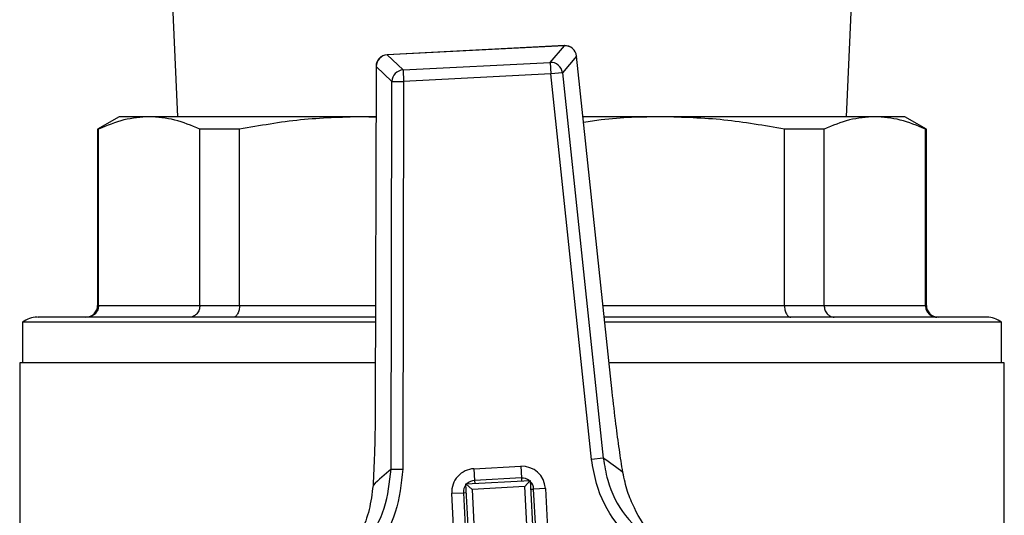
# Model space of a CAD drawing. Units: millimetres. Extents: x 60 to 6240, y 60 to 4395.
# Drawn here: x 1291 to 1375, y 3641 to 3683 of the extents above; entities that cross this region are included whole.
import ezdxf

# ---------------------------------------------------------------- set-up
doc = ezdxf.new("R2010")
doc.units = ezdxf.units.MM
doc.header["$LTSCALE"] = 15

msp = doc.modelspace()

# ---------------------------------------------------------------- linework, layer by layer
at = {"color": 7, "linetype": 'Continuous', "lineweight": 25}
for p, q in [((1304.252, 3685.576), (1304.71, 3675.076)), ((1361.793, 3675.076), (1362.252, 3685.576)), ((1337.717, 3681.145), (1322.605, 3680.364)), ((1337.717, 3681.141), (1322.605, 3680.36)), ((1336.504, 3679.721), (1337.717, 3681.141)), ((1337.717, 3681.145), (1337.717, 3681.141)), ((1322.605, 3680.364), (1322.605, 3680.36)), ((1322.605, 3680.36), (1323.958, 3679.072)), ((1338.759, 3680.251), (1337.546, 3678.831)), ((1338.759, 3680.251), (1338.763, 3680.252)), ((1341.799, 3651.611), (1338.759, 3680.251)), ((1341.802, 3651.612), (1338.763, 3680.252)), ((1321.656, 3679.368), (1321.584, 3650.567)), ((1321.66, 3679.368), (1321.588, 3650.567)), ((1321.656, 3679.368), (1321.66, 3679.368)), ((1323.013, 3678.08), (1321.66, 3679.368)), ((1323.958, 3679.072), (1336.504, 3679.721)), ((1336.504, 3679.721), (1336.555, 3678.726)), ((1323.958, 3679.072), (1324.009, 3678.078)), ((1336.555, 3678.726), (1324.009, 3678.078)), ((1337.546, 3678.831), (1336.555, 3678.726)), ((1340.047, 3645.832), (1336.555, 3678.726)), ((1337.546, 3678.831), (1341.037, 3645.937)), ((1322.93, 3645.001), (1323.013, 3678.08)), ((1323.013, 3678.08), (1324.009, 3678.078)), ((1324.009, 3678.078), (1323.927, 3644.999)), ((1299.752, 3675.076), (1297.902, 3674.008)), ((1302.302, 3675.076), (1299.752, 3675.076)), ((1320.432, 3675.076), (1302.302, 3675.076)), ((1321.645, 3675.076), (1320.432, 3675.076)), ((1321.645, 3675.012), (1320.432, 3675.076)), ((1346.072, 3675.076), (1339.312, 3675.076)), ((1364.202, 3675.076), (1346.072, 3675.076)), ((1366.752, 3675.076), (1364.202, 3675.076)), ((1368.602, 3674.008), (1366.752, 3675.076)), ((1297.902, 3674.008), (1297.902, 3658.976)), ((1297.983, 3674.008), (1297.902, 3674.008)), ((1297.983, 3658.976), (1297.983, 3674.008)), ((1310.005, 3674.008), (1306.621, 3674.008)), ((1306.621, 3658.976), (1306.621, 3674.008)), ((1310.005, 3658.976), (1310.005, 3674.008)), ((1356.499, 3658.976), (1356.499, 3674.008)), ((1359.883, 3674.008), (1356.499, 3674.008)), ((1359.883, 3658.976), (1359.883, 3674.008)), ((1368.521, 3658.976), (1368.521, 3674.008)), ((1368.602, 3674.008), (1368.521, 3674.008)), ((1368.602, 3658.976), (1368.602, 3674.008)), ((1297.902, 3658.976), (1297.983, 3658.976)), ((1297.983, 3658.976), (1306.621, 3658.976)), ((1306.621, 3658.976), (1310.005, 3658.976)), ((1310.005, 3658.976), (1321.605, 3658.976)), ((1341.021, 3658.976), (1356.499, 3658.976)), ((1356.499, 3658.976), (1359.883, 3658.976)), ((1359.883, 3658.976), (1368.521, 3658.976)), ((1368.521, 3658.976), (1368.602, 3658.976)), ((1291.502, 3657.537), (1291.502, 3654.076)), ((1321.602, 3657.537), (1291.502, 3657.537)), ((1375.002, 3657.537), (1341.174, 3657.537)), ((1375.002, 3654.076), (1375.002, 3657.537)), ((1291.252, 3654.076), (1291.252, 3639.426)), ((1321.593, 3654.076), (1291.252, 3654.076)), ((1375.252, 3654.076), (1341.541, 3654.076)), ((1375.252, 3639.426), (1375.252, 3654.076)), ((1341.799, 3651.611), (1341.802, 3651.612)), ((1321.584, 3650.567), (1321.588, 3650.567)), ((1341.037, 3645.937), (1340.047, 3645.832)), ((1322.93, 3645.001), (1323.927, 3644.999)), ((1330.003, 3645.04), (1333.998, 3645.247)), ((1330.003, 3645.04), (1330.055, 3644.042)), ((1333.998, 3645.247), (1334.05, 3644.248)), ((1329.319, 3643.753), (1334.811, 3644.037)), ((1334.05, 3644.248), (1330.055, 3644.042)), ((1330.055, 3644.042), (1330.068, 3643.792)), ((1334.05, 3644.248), (1334.062, 3643.998)), ((1334.811, 3644.037), (1334.338, 3643.512)), ((1334.811, 3644.037), (1335.106, 3638.327)), ((1329.614, 3638.043), (1329.319, 3643.753)), ((1329.319, 3643.753), (1329.844, 3643.28)), ((1334.338, 3643.512), (1329.844, 3643.28)), ((1329.844, 3643.28), (1330.135, 3637.638)), ((1334.629, 3637.87), (1334.338, 3643.512)), ((1334.85, 3643.288), (1335.1, 3643.301)), ((1336.098, 3643.352), (1335.1, 3643.301)), ((1335.276, 3639.885), (1335.1, 3643.301)), ((1336.098, 3643.352), (1336.275, 3639.937)), ((1328.109, 3642.94), (1329.108, 3642.991)), ((1328.286, 3639.524), (1328.109, 3642.94)), ((1329.108, 3642.991), (1329.357, 3643.004)), ((1329.108, 3642.991), (1329.284, 3639.576))]:
    msp.add_line(p, q, dxfattribs=at)
for centre, radius, start, end in [((1337.768, 3680.146), 1, 6.05814, 92.95765), ((1337.761, 3680.137), 1.005, 6.53344, 92.48236), ((1322.656, 3679.366), 1, 92.95765, 179.85716), ((1322.665, 3679.357), 1.005, 93.43295, 179.38187), ((1336.548, 3678.717), 1.005, 6.53344, 92.48236), ((1324.018, 3678.069), 1.005, 93.43295, 179.38187), ((1296.902, 3658.976), 1, 270, 0), ((1369.602, 3658.976), 1, 180, 270), ((1292.752, 3655.976), 2, 90, 128.68219), ((1373.752, 3655.976), 2, 51.31781, 90), ((1323.346, 3619.874), 31.5, 52.07374, 55.83076), ((1343.214, 3620.901), 31.5, 130.08454, 133.84157), ((1330.106, 3643.043), 2, 92.95765, 182.95765), ((1334.101, 3643.249), 2, 2.95765, 92.95765), ((1330.106, 3643.043), 1, 92.95765, 134.36727), ((1334.101, 3643.249), 1, 51.54803, 92.95765), ((1334.101, 3643.249), 1, 2.95765, 44.36727), ((1330.106, 3643.043), 1, 141.54803, 182.95765)]:
    msp.add_arc(centre, radius, start, end, dxfattribs=at)
for points, knots in [([(1302.302, 3675.076), (1301.581, 3675.028), (1300.131, 3674.931), (1298.701, 3674.316), (1297.983, 3674.008)], [0, 0, 0, 0, 0.497831, 1, 1, 1, 1]), ([(1306.621, 3674.008), (1305.909, 3674.314), (1304.478, 3674.93), (1303.029, 3675.027), (1302.302, 3675.076)], [0, 0, 0, 0, 0.49798, 1, 1, 1, 1]), ([(1320.432, 3675.076), (1318.69, 3675.028), (1315.192, 3674.931), (1311.739, 3674.316), (1310.005, 3674.008)], [0, 0, 0, 0, 0.497831, 1, 1, 1, 1]), ([(1346.072, 3675.076), (1344.328, 3675.052), (1342.081, 3675.021), (1339.862, 3674.657), (1339.365, 3674.575)], [0, 0, 0, 0, 0.775867, 1, 1, 1, 1]), ([(1356.499, 3674.008), (1354.779, 3674.314), (1351.326, 3674.93), (1347.828, 3675.027), (1346.072, 3675.076)], [0, 0, 0, 0, 0.49798, 1, 1, 1, 1]), ([(1364.202, 3675.076), (1363.48, 3675.028), (1362.031, 3674.931), (1360.601, 3674.316), (1359.883, 3674.008)], [0, 0, 0, 0, 0.497831, 1, 1, 1, 1]), ([(1368.521, 3674.008), (1367.809, 3674.314), (1366.378, 3674.93), (1364.929, 3675.027), (1364.202, 3675.076)], [0, 0, 0, 0, 0.49798, 1, 1, 1, 1]), ([(1297.983, 3658.976), (1297.969, 3658.848), (1297.948, 3658.653), (1297.824, 3658.42), (1297.672, 3658.23), (1297.469, 3658.085), (1297.227, 3657.992), (1297.077, 3657.981), (1296.997, 3657.976)], [0, 0, 0, 0, 0.2415343, 0.3685109, 0.4993821, 0.7072506, 0.8431112, 1, 1, 1, 1]), ([(1306.621, 3658.976), (1306.609, 3658.848), (1306.591, 3658.653), (1306.482, 3658.42), (1306.349, 3658.23), (1306.173, 3658.085), (1305.961, 3657.992), (1305.83, 3657.981), (1305.759, 3657.976)], [0, 0, 0, 0, 0.2415217, 0.3685014, 0.4993821, 0.7072304, 0.843096, 1, 1, 1, 1]), ([(1310.005, 3658.976), (1309.998, 3658.848), (1309.986, 3658.653), (1309.919, 3658.42), (1309.837, 3658.23), (1309.726, 3658.085), (1309.596, 3657.992), (1309.515, 3657.981), (1309.472, 3657.976)], [0, 0, 0, 0, 0.241534, 0.368511, 0.499382, 0.707251, 0.843111, 1, 1, 1, 1]), ([(1356.499, 3658.976), (1356.506, 3658.848), (1356.517, 3658.653), (1356.585, 3658.42), (1356.667, 3658.23), (1356.777, 3658.085), (1356.908, 3657.992), (1356.988, 3657.981), (1357.032, 3657.976)], [0, 0, 0, 0, 0.241522, 0.368501, 0.499382, 0.70723, 0.843096, 1, 1, 1, 1]), ([(1359.883, 3658.976), (1359.895, 3658.848), (1359.913, 3658.653), (1360.021, 3658.42), (1360.154, 3658.23), (1360.331, 3658.085), (1360.543, 3657.992), (1360.674, 3657.981), (1360.744, 3657.976)], [0, 0, 0, 0, 0.241534, 0.368511, 0.499382, 0.707251, 0.843111, 1, 1, 1, 1]), ([(1368.521, 3658.976), (1368.534, 3658.848), (1368.555, 3658.653), (1368.68, 3658.42), (1368.831, 3658.23), (1369.035, 3658.085), (1369.277, 3657.992), (1369.427, 3657.981), (1369.507, 3657.976)], [0, 0, 0, 0, 0.241522, 0.368501, 0.499382, 0.70723, 0.843096, 1, 1, 1, 1]), ([(1321.603, 3657.976), (1321.141, 3657.976), (1318.718, 3657.976), (1314.549, 3657.976), (1309.261, 3657.976), (1304.5, 3657.976), (1300.42, 3657.976), (1297.163, 3657.976), (1294.779, 3657.976), (1293.345, 3657.976), (1292.719, 3657.976), (1292.811, 3657.976), (1292.833, 3657.976)], [0, 0, 0, 0, 0.027606, 0.144638, 0.264443, 0.385686, 0.506928, 0.626734, 0.743765, 0.856868, 0.965125, 1, 1, 1, 1]), ([(1373.752, 3657.976), (1373.679, 3657.976), (1373.531, 3657.976), (1372.296, 3657.976), (1370.237, 3657.976), (1367.265, 3657.976), (1363.448, 3657.976), (1358.893, 3657.976), (1353.77, 3657.976), (1348.264, 3657.976), (1344.003, 3657.976), (1341.588, 3657.976), (1341.127, 3657.976)], [0, 0, 0, 0, 0.099024, 0.202786, 0.310512, 0.421198, 0.533648, 0.646549, 0.758553, 0.868377, 0.974883, 1, 1, 1, 1]), ([(1342.707, 3644.722), (1342.607, 3645.362), (1342.406, 3646.661), (1342.093, 3648.987), (1341.903, 3650.677), (1341.799, 3651.611)], [0, 0, 0, 0, 0.30328, 0.61512, 1, 1, 1, 1]), ([(1321.588, 3650.567), (1321.583, 3649.845), (1321.573, 3648.38), (1321.512, 3645.998), (1321.437, 3644.481), (1321.395, 3643.62)], [0, 0, 0, 0, 0.2958459, 0.6005615, 1, 1, 1, 1]), ([(1344.825, 3637.847), (1343.864, 3638.655), (1341.943, 3640.27), (1340.479, 3643.229), (1340.161, 3645.145), (1340.047, 3645.832)], [0, 0, 0, 0, 0.390875, 0.781791, 1, 1, 1, 1]), ([(1341.037, 3645.937), (1341.141, 3645.312), (1341.432, 3643.569), (1342.766, 3640.878), (1344.515, 3639.407), (1345.389, 3638.672)], [0, 0, 0, 0, 0.218126, 0.609027, 1, 1, 1, 1]), ([(1319.35, 3637.327), (1319.819, 3637.774), (1321.103, 3639), (1322.58, 3641.614), (1322.813, 3643.872), (1322.93, 3645.001)], [0, 0, 0, 0, 0.223253, 0.61167, 1, 1, 1, 1]), ([(1323.927, 3644.999), (1323.799, 3643.758), (1323.544, 3641.276), (1321.922, 3638.403), (1320.512, 3637.056), (1319.997, 3636.564)], [0, 0, 0, 0, 0.388439, 0.776809, 1, 1, 1, 1]), ([(1347.12, 3637.355), (1347.117, 3637.358), (1346.422, 3637.945), (1345.161, 3639.223), (1343.872, 3641.206), (1343.068, 3643.072), (1342.828, 3644.168), (1342.707, 3644.722)], [0, 0, 0, 0, 0.0016615, 0.3410387, 0.6697137, 0.8333439, 1, 1, 1, 1]), ([(1321.395, 3643.62), (1321.306, 3642.91), (1321.127, 3641.486), (1320.366, 3639.502), (1319.285, 3637.59), (1318.306, 3636.401), (1317.767, 3635.841), (1317.764, 3635.838)], [0, 0, 0, 0, 0.212084, 0.424904, 0.708609, 0.998339, 1, 1, 1, 1])]:
    msp.add_open_spline(points, degree=3, knots=knots, dxfattribs=at)

doc.saveas('drawing.dxf')
